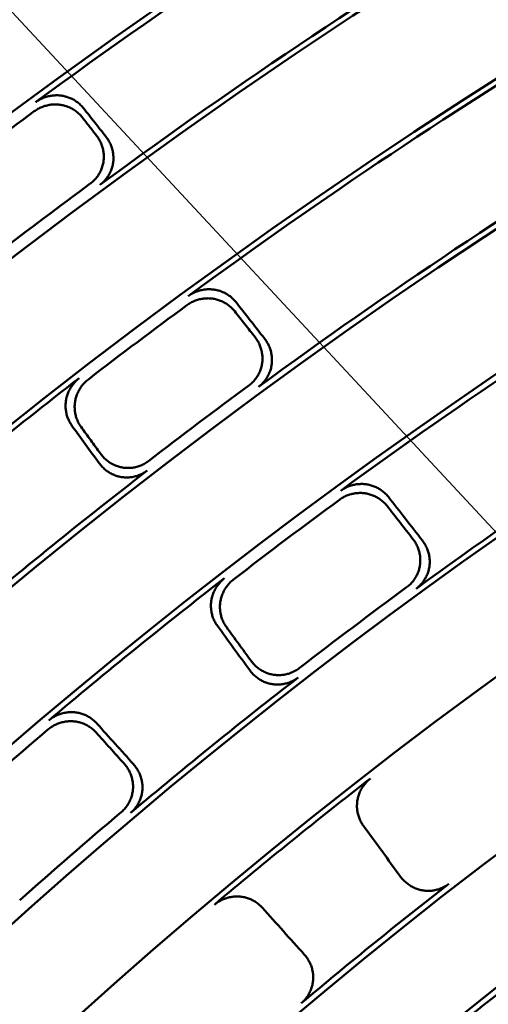
# Model space of a CAD drawing. Units: millimetres. Extents: x 0 to 420, y 0 to 297.
# Drawn here: x 142 to 145, y 192 to 198 of the extents above; entities that cross this region are included whole.
import ezdxf

# ---------------------------------------------------------------- set-up
doc = ezdxf.new("R2010")
doc.units = ezdxf.units.MM
doc.header["$LTSCALE"] = 0.18189
doc.layers.add('NoLayerName_001', color=7, linetype='Continuous')
doc.styles.get("Standard").update_dxf_attribs({"font": 'txt', "bigfont": 'extfont2'})
doc.dimstyles.get("Standard").update_dxf_attribs({"dimtxt": 2.5, "dimasz": 2.5, "dimexe": 1.25, "dimexo": 0.625, "dimtad": 1, "dimzin": 0, "dimdsep": 46, "dimtxsty": 'Standard', "dimcen": 2.5, "dimadec": 0, "dimazin": 0, "dimtfac": 0.75, "dimtmove": 0, "dimatfit": 3, "dimfxl": 1, "dimarcsym": 0})

# ---------------------------------------------------------------- blocks, each defined once
blk = doc.blocks.new('_OPEN30')
at = {"color": 0, "linetype": 'ByBlock', "lineweight": -2}
for p, q in [((-1, 0.267949), (0, 0)), ((0, 0), (-1, -0.267949)), ((0, 0), (-1, 0))]:
    blk.add_line(p, q, dxfattribs=at)
blk = doc.blocks.new('*D900')
at = {"layer": 'Defpoints', "color": 0}
for p in [(121.7106, 214.458), (121.7106, 168.6725), (205.5269, 168.6725)]:
    blk.add_point(p, dxfattribs=at)
at = {"layer": 'NoLayerName_001', "color": 0, "linetype": 'Continuous', "lineweight": 25}
for p, q in [((121.7106, 169.6725), (121.7106, 215.458)), ((205.5269, 169.6725), (205.5269, 215.458)), ((203.5269, 214.458), (123.7106, 214.458))]:
    blk.add_line(p, q, dxfattribs=at)
at = {"layer": 'NoLayerName_001', "color": 0, "lineweight": 25, "xscale": 2, "yscale": 2, "zscale": 2, "rotation": 180}
blk.add_blockref('_OPEN30', (121.7106, 214.458), dxfattribs=at)
at = {"layer": 'NoLayerName_001', "color": 0, "lineweight": 25, "xscale": 2, "yscale": 2, "zscale": 2}
blk.add_blockref('_OPEN30', (205.5269, 214.458), dxfattribs=at)
at = {"layer": 'NoLayerName_001', "color": 0, "lineweight": 25, "insert": (163.6187, 217.458), "char_height": 4, "attachment_point": 5}
blk.add_mtext('\\W0.800000;%%c120', dxfattribs=at)

msp = doc.modelspace()

# ---------------------------------------------------------------- linework, layer by layer
at = {"layer": 'NoLayerName_001', "color": 7, "linetype": 'Continuous', "lineweight": 50}
for radius in [35.6289, 34.9164, 29.5717, 28.657]:
    msp.add_circle((163.6187, 168.6725), radius, dxfattribs=at)
for radius, start, end in [(41.9081, 90.47852, 89.52148), (34.1192, 297.54744, 242.45256), (33.3465, 297.59652, 242.40348), (32.6064, 47.36271, 242.35567), (31.78, 46.30543, 242.30126), (31.0906, 297.74479, 242.25497), (35.5938, 121.12236, 126.37764), (30.2169, 297.80413, 242.19503), (34.9528, 121.14807, 126.35193), (34.0844, 121.20176, 126.29824), (35.5537, 126.44194, 127.55806), (33.3825, 121.23003, 126.26997), (34.9945, 126.42052, 127.57948), (32.5718, 121.28307, 126.21693), (34.0445, 126.3649, 127.6351), (27.3, 304.80605, 180.03665), (31.8157, 121.3137, 126.1863), (34.0844, 127.70176, 130.29824), (33.4237, 126.34112, 127.65888), (33.3825, 127.73003, 130.26997), (32.5321, 126.28624, 127.71376), (32.5718, 127.78307, 130.21693), (31.8566, 126.26033, 127.73967), (31.8157, 127.8137, 130.1863), (32.5321, 130.28624, 131.71376), (31.0561, 127.86669, 130.13331), (31.8566, 130.26033, 131.73967), (30.2523, 127.89952, 130.10048), (29.5373, 127.95309, 130.04691)]:
    msp.add_arc((163.6187, 168.6725), radius, start, end, dxfattribs=at)
at = {"layer": 'NoLayerName_001', "color": 7, "linetype": 'Continuous', "lineweight": 25}
msp.add_arc((163.7045, 168.6737), 27.3, 304.80605, 235.19395, dxfattribs=at)
at = {"layer": 'NoLayerName_001', "color": 7, "linetype": 'Continuous', "lineweight": 50}
for points, knots in [([(142.7921, 197.2376), (142.7894, 197.2409), (142.784, 197.2476), (142.7751, 197.2568), (142.7657, 197.2655), (142.7558, 197.2736), (142.7453, 197.281), (142.7345, 197.2878), (142.7232, 197.2939), (142.7116, 197.2993), (142.6996, 197.304), (142.6873, 197.308), (142.6748, 197.3113), (142.6621, 197.3137), (142.6492, 197.3154), (142.6362, 197.3163), (142.6231, 197.3163), (142.61, 197.3156), (142.5969, 197.3141), (142.5839, 197.3118), (142.5711, 197.3087), (142.5584, 197.3048), (142.546, 197.3002), (142.5338, 197.2948), (142.522, 197.2887), (142.5104, 197.2819), (142.5032, 197.2766), (142.4995, 197.2741)], [0, 0, 0, 0, 0.0128426, 0.0256563, 0.0384529, 0.0512423, 0.0640324, 0.07683, 0.0896409, 0.1024705, 0.115324, 0.1282071, 0.1411262, 0.1540886, 0.1670995, 0.1801435, 0.1932198, 0.2063296, 0.2194727, 0.2326482, 0.2458547, 0.2590914, 0.2723581, 0.285656, 0.2989882, 0.31236, 0.3257799, 0.3257799, 0.3257799, 0.3257799]), ([(142.5079, 197.33), (142.5115, 197.3326), (142.5188, 197.3378), (142.5303, 197.3446), (142.5421, 197.3507), (142.5543, 197.3561), (142.5667, 197.3607), (142.5794, 197.3645), (142.5922, 197.3676), (142.6051, 197.3699), (142.6182, 197.3714), (142.6313, 197.3722), (142.6443, 197.3721), (142.6573, 197.3712), (142.6702, 197.3695), (142.6829, 197.3671), (142.6954, 197.3638), (142.7076, 197.3598), (142.7196, 197.3551), (142.7313, 197.3497), (142.7425, 197.3435), (142.7534, 197.3368), (142.7639, 197.3293), (142.7738, 197.3213), (142.7832, 197.3126), (142.7922, 197.3033), (142.7975, 197.2967), (142.8003, 197.2934)], [0, 0, 0, 0, 0.0134002, 0.0267538, 0.0400688, 0.0533501, 0.0666002, 0.0798197, 0.0930078, 0.1061629, 0.119283, 0.1323664, 0.1454122, 0.1584207, 0.1713934, 0.18433, 0.1972365, 0.210118, 0.2229788, 0.2358219, 0.2486503, 0.2614668, 0.2742749, 0.2870792, 0.2998854, 0.3127014, 0.3255376, 0.3255376, 0.3255376, 0.3255376]), ([(142.8423, 196.8319), (142.8458, 196.8348), (142.8531, 196.8403), (142.8632, 196.8495), (142.8726, 196.8594), (142.8813, 196.8698), (142.8893, 196.8807), (142.8965, 196.8921), (142.903, 196.9039), (142.9087, 196.9161), (142.9136, 196.9286), (142.9176, 196.9413), (142.9208, 196.9543), (142.9231, 196.9674), (142.9245, 196.9805), (142.9251, 196.9937), (142.9248, 197.0069), (142.9236, 197.0199), (142.9217, 197.0329), (142.9189, 197.0457), (142.9154, 197.0583), (142.9111, 197.0707), (142.9061, 197.0828), (142.9003, 197.0946), (142.8939, 197.106), (142.8868, 197.1171), (142.8814, 197.124), (142.8788, 197.1275)], [0, 0, 0, 0, 0.0137003, 0.0273472, 0.0409513, 0.0545193, 0.0680545, 0.0815576, 0.0950274, 0.1084615, 0.1218572, 0.1352123, 0.1485255, 0.1617976, 0.1750293, 0.1882126, 0.201359, 0.2144803, 0.2275857, 0.2406818, 0.2537736, 0.2668647, 0.2799576, 0.2930545, 0.3061575, 0.3192692, 0.3323932, 0.3323932, 0.3323932, 0.3323932]), ([(142.9375, 197.1189), (142.9401, 197.1154), (142.9455, 197.1085), (142.9526, 197.0974), (142.9591, 197.086), (142.9648, 197.0743), (142.9698, 197.0622), (142.9741, 197.0498), (142.9776, 197.0372), (142.9804, 197.0244), (142.9823, 197.0114), (142.9834, 196.9983), (142.9837, 196.9852), (142.9832, 196.9719), (142.9818, 196.9587), (142.9794, 196.9456), (142.9762, 196.9326), (142.9722, 196.9199), (142.9673, 196.9074), (142.9616, 196.8952), (142.9551, 196.8834), (142.9478, 196.872), (142.9398, 196.861), (142.9311, 196.8506), (142.9216, 196.8408), (142.9116, 196.8315), (142.9043, 196.8261), (142.9007, 196.8232)], [0, 0, 0, 0, 0.0131424, 0.0262593, 0.0393568, 0.0524403, 0.065515, 0.0785863, 0.0916602, 0.1047439, 0.1178456, 0.1309758, 0.1441468, 0.1573737, 0.1706659, 0.1839888, 0.1973401, 0.2107225, 0.2241369, 0.237583, 0.25106, 0.2645676, 0.2781064, 0.2916786, 0.3052892, 0.318946, 0.3326607, 0.3326607, 0.3326607, 0.3326607]), ([(143.4412, 196.1427), (143.4448, 196.1452), (143.452, 196.1504), (143.4635, 196.1572), (143.4753, 196.1633), (143.4874, 196.1686), (143.4998, 196.1732), (143.5124, 196.177), (143.5252, 196.1801), (143.5381, 196.1823), (143.5511, 196.1838), (143.5642, 196.1845), (143.5772, 196.1845), (143.5902, 196.1836), (143.6031, 196.1819), (143.6158, 196.1794), (143.6283, 196.1761), (143.6405, 196.1721), (143.6525, 196.1674), (143.6642, 196.1619), (143.6755, 196.1557), (143.6864, 196.1489), (143.6968, 196.1414), (143.7068, 196.1333), (143.7162, 196.1246), (143.7252, 196.1153), (143.7305, 196.1086), (143.7333, 196.1053)], [0, 0, 0, 0, 0.0133401, 0.0266361, 0.0398959, 0.0531245, 0.0663247, 0.0794976, 0.0926429, 0.1057597, 0.1188467, 0.131903, 0.1449286, 0.1579248, 0.1708934, 0.1838322, 0.1967465, 0.2096412, 0.2225199, 0.2353857, 0.2482408, 0.261088, 0.2739303, 0.2867718, 0.2996184, 0.3124775, 0.3253594, 0.3253594, 0.3253594, 0.3253594]), ([(143.7252, 196.0499), (143.7224, 196.0532), (143.717, 196.0599), (143.7081, 196.0692), (143.6987, 196.0779), (143.6887, 196.086), (143.6783, 196.0935), (143.6674, 196.1003), (143.6561, 196.1065), (143.6445, 196.1119), (143.6325, 196.1167), (143.6202, 196.1207), (143.6077, 196.124), (143.595, 196.1265), (143.5821, 196.1282), (143.5691, 196.129), (143.556, 196.1291), (143.543, 196.1284), (143.5299, 196.1269), (143.517, 196.1246), (143.5042, 196.1215), (143.4915, 196.1177), (143.4791, 196.1131), (143.467, 196.1078), (143.4552, 196.1016), (143.4437, 196.0949), (143.4365, 196.0897), (143.4328, 196.0871)], [0, 0, 0, 0, 0.0128887, 0.0257471, 0.0385867, 0.0514167, 0.0642446, 0.0770764, 0.0899172, 0.1027716, 0.1156442, 0.1285396, 0.1414636, 0.1544229, 0.1674222, 0.1804482, 0.1935012, 0.2065827, 0.2196932, 0.2328319, 0.2459979, 0.2591905, 0.2724097, 0.2856568, 0.2989347, 0.3122486, 0.3256067, 0.3256067, 0.3256067, 0.3256067]), ([(143.8121, 195.5955), (143.8157, 195.5983), (143.8229, 195.6037), (143.8329, 195.613), (143.8424, 195.6227), (143.8511, 195.6331), (143.8591, 195.644), (143.8664, 195.6553), (143.8729, 195.6671), (143.8786, 195.6792), (143.8835, 195.6916), (143.8877, 195.7043), (143.8909, 195.7173), (143.8933, 195.7303), (143.8948, 195.7435), (143.8954, 195.7567), (143.8952, 195.7699), (143.8941, 195.783), (143.8922, 195.796), (143.8895, 195.8089), (143.886, 195.8215), (143.8818, 195.834), (143.8768, 195.8462), (143.8711, 195.858), (143.8646, 195.8695), (143.8576, 195.8806), (143.8522, 195.8876), (143.8496, 195.8911)], [0, 0, 0, 0, 0.0136451, 0.0272411, 0.0407981, 0.0543225, 0.0678176, 0.0812843, 0.0947217, 0.108128, 0.1215011, 0.1348394, 0.1481425, 0.1614121, 0.1746497, 0.1878485, 0.2010189, 0.2141715, 0.2273141, 0.2404524, 0.2535902, 0.2667303, 0.2798746, 0.2930246, 0.3061823, 0.3193503, 0.3325323, 0.3325323, 0.3325323, 0.3325323]), ([(143.9077, 195.8826), (143.9103, 195.8791), (143.9157, 195.8721), (143.9228, 195.8609), (143.9292, 195.8495), (143.9349, 195.8376), (143.9399, 195.8255), (143.9441, 195.813), (143.9476, 195.8004), (143.9503, 195.7875), (143.9522, 195.7745), (143.9533, 195.7614), (143.9535, 195.7482), (143.9529, 195.7349), (143.9514, 195.7217), (143.949, 195.7086), (143.9457, 195.6957), (143.9416, 195.683), (143.9366, 195.6705), (143.9309, 195.6584), (143.9243, 195.6466), (143.917, 195.6353), (143.909, 195.6244), (143.9003, 195.614), (143.8908, 195.6043), (143.8808, 195.5951), (143.8735, 195.5896), (143.8699, 195.5868)], [0, 0, 0, 0, 0.0131991, 0.0263724, 0.039526, 0.0526648, 0.0657935, 0.0789164, 0.0920385, 0.1051654, 0.1183042, 0.1314634, 0.1446538, 0.1578887, 0.171177, 0.1844904, 0.1978282, 0.2111932, 0.2245867, 0.2380083, 0.2514574, 0.2649336, 0.2784372, 0.2919702, 0.305537, 0.3191448, 0.3328044, 0.3328044, 0.3328044, 0.3328044]), ([(142.7298, 195.3492), (142.7274, 195.3527), (142.7224, 195.3597), (142.716, 195.3709), (142.7102, 195.3823), (142.7052, 195.3941), (142.7008, 195.4062), (142.6973, 195.4185), (142.6945, 195.4311), (142.6924, 195.4438), (142.6912, 195.4566), (142.6907, 195.4695), (142.691, 195.4824), (142.6921, 195.4953), (142.694, 195.5081), (142.6967, 195.5209), (142.7002, 195.5335), (142.7045, 195.5458), (142.7095, 195.5579), (142.7153, 195.5697), (142.7218, 195.5812), (142.7289, 195.5923), (142.7367, 195.6029), (142.7452, 195.6131), (142.7543, 195.6228), (142.764, 195.6319), (142.7709, 195.6374), (142.7744, 195.6403)], [0, 0, 0, 0, 0.0128828, 0.0257353, 0.0385688, 0.0513927, 0.0642142, 0.0770394, 0.0898734, 0.1027207, 0.1155859, 0.1284736, 0.1413895, 0.1543402, 0.1673306, 0.180347, 0.1933898, 0.2064606, 0.2195599, 0.232687, 0.2458411, 0.2590215, 0.2722282, 0.2854626, 0.2987275, 0.3120283, 0.325373, 0.325373, 0.325373, 0.325373]), ([(142.8301, 195.6329), (142.8267, 195.6301), (142.8197, 195.6246), (142.81, 195.6154), (142.8009, 195.6058), (142.7924, 195.5956), (142.7845, 195.585), (142.7774, 195.5739), (142.7709, 195.5624), (142.7651, 195.5506), (142.7601, 195.5385), (142.7558, 195.5262), (142.7523, 195.5136), (142.7495, 195.5009), (142.7476, 195.4881), (142.7465, 195.4751), (142.7462, 195.4622), (142.7467, 195.4493), (142.7479, 195.4365), (142.75, 195.4238), (142.7528, 195.4112), (142.7563, 195.3988), (142.7606, 195.3867), (142.7657, 195.3749), (142.7715, 195.3634), (142.7779, 195.3523), (142.7829, 195.3453), (142.7853, 195.3417)], [0, 0, 0, 0, 0.0133535, 0.0266626, 0.0399353, 0.0531766, 0.0663894, 0.0795746, 0.0927319, 0.1058603, 0.1189584, 0.1320254, 0.145061, 0.1580666, 0.1710439, 0.1839911, 0.1969133, 0.2098157, 0.2227019, 0.2355748, 0.2484369, 0.2612908, 0.2741395, 0.2869874, 0.29984, 0.3127051, 0.3255929, 0.3255929, 0.3255929, 0.3255929]), ([(142.9037, 195.1783), (142.9063, 195.1748), (142.9116, 195.1678), (142.9203, 195.1579), (142.9295, 195.1485), (142.9393, 195.1398), (142.9496, 195.1316), (142.9604, 195.1241), (142.9716, 195.1173), (142.9832, 195.1112), (142.9951, 195.1058), (143.0075, 195.1011), (143.0201, 195.0973), (143.0329, 195.0942), (143.046, 195.092), (143.0593, 195.0907), (143.0726, 195.0902), (143.086, 195.0907), (143.0993, 195.092), (143.1126, 195.0941), (143.1257, 195.0972), (143.1386, 195.101), (143.1513, 195.1057), (143.1636, 195.1113), (143.1756, 195.1176), (143.1872, 195.1247), (143.1945, 195.1302), (143.1982, 195.1329)], [0, 0, 0, 0, 0.0131834, 0.0263412, 0.0394792, 0.0526027, 0.0657161, 0.0788242, 0.0919318, 0.105045, 0.1181708, 0.131318, 0.1444976, 0.1577231, 0.1710034, 0.1843094, 0.1976398, 0.2109978, 0.2243845, 0.2377996, 0.2512425, 0.2647127, 0.2782108, 0.2917387, 0.3053009, 0.3189046, 0.3325608, 0.3325608, 0.3325608, 0.3325608]), ([(143.1906, 195.0749), (143.1869, 195.0722), (143.1796, 195.0667), (143.168, 195.0596), (143.156, 195.0532), (143.1437, 195.0477), (143.131, 195.043), (143.1181, 195.0391), (143.105, 195.0361), (143.0918, 195.0339), (143.0784, 195.0325), (143.0651, 195.0321), (143.0518, 195.0325), (143.0386, 195.0338), (143.0255, 195.036), (143.0126, 195.039), (143, 195.0429), (142.9877, 195.0475), (142.9757, 195.0529), (142.964, 195.059), (142.9528, 195.0659), (142.942, 195.0734), (142.9316, 195.0815), (142.9218, 195.0903), (142.9125, 195.0997), (142.9037, 195.1095), (142.8985, 195.1166), (142.8958, 195.1201)], [0, 0, 0, 0, 0.0136488, 0.0272488, 0.0408102, 0.0543393, 0.0678395, 0.0813116, 0.0947548, 0.1081674, 0.1215473, 0.134893, 0.1482043, 0.1614828, 0.1747303, 0.1879399, 0.2011218, 0.2142866, 0.2274421, 0.2405937, 0.2537454, 0.2668997, 0.2800584, 0.2932232, 0.306396, 0.3195793, 0.3327772, 0.3327772, 0.3327772, 0.3327772]), ([(144.3739, 194.951), (144.3775, 194.9535), (144.3847, 194.9586), (144.3962, 194.9654), (144.4079, 194.9714), (144.42, 194.9767), (144.4323, 194.9813), (144.4449, 194.9851), (144.4577, 194.9881), (144.4706, 194.9904), (144.4835, 194.9918), (144.4966, 194.9925), (144.5096, 194.9924), (144.5225, 194.9915), (144.5354, 194.9898), (144.5481, 194.9873), (144.5606, 194.984), (144.5729, 194.9799), (144.5849, 194.9752), (144.5965, 194.9697), (144.6078, 194.9635), (144.6187, 194.9566), (144.6292, 194.9491), (144.6392, 194.9409), (144.6486, 194.9322), (144.6575, 194.9229), (144.6629, 194.9161), (144.6657, 194.9128)], [0, 0, 0, 0, 0.0132859, 0.0265297, 0.0397393, 0.0529198, 0.0660746, 0.0792048, 0.0923109, 0.1053923, 0.1184486, 0.1314797, 0.1444861, 0.1574701, 0.170434, 0.1833736, 0.1962936, 0.2091987, 0.2220922, 0.2349768, 0.2478546, 0.2607279, 0.2735995, 0.2864733, 0.2993548, 0.3122514, 0.325173, 0.325173, 0.325173, 0.325173]), ([(144.6576, 194.8578), (144.6548, 194.8611), (144.6494, 194.8678), (144.6405, 194.8771), (144.6311, 194.8859), (144.6211, 194.894), (144.6106, 194.9016), (144.5997, 194.9084), (144.5885, 194.9146), (144.5768, 194.9201), (144.5648, 194.9249), (144.5526, 194.9289), (144.54, 194.9322), (144.5273, 194.9347), (144.5144, 194.9364), (144.5015, 194.9373), (144.4884, 194.9374), (144.4754, 194.9367), (144.4624, 194.9352), (144.4494, 194.933), (144.4367, 194.9299), (144.4241, 194.9261), (144.4117, 194.9216), (144.3996, 194.9162), (144.3879, 194.9102), (144.3764, 194.9034), (144.3692, 194.8982), (144.3656, 194.8957)], [0, 0, 0, 0, 0.0129289, 0.0258262, 0.0387031, 0.0515682, 0.0644285, 0.0772896, 0.0901558, 0.103031, 0.1159193, 0.1288246, 0.1417519, 0.1547075, 0.1676958, 0.1807051, 0.1937363, 0.2067917, 0.2198718, 0.2329766, 0.2461054, 0.2592576, 0.2724335, 0.2856343, 0.298863, 0.3121246, 0.3254271, 0.3254271, 0.3254271, 0.3254271]), ([(144.777, 194.3597), (144.7806, 194.3625), (144.7878, 194.3679), (144.7978, 194.3771), (144.8072, 194.3868), (144.816, 194.3971), (144.824, 194.4079), (144.8313, 194.4192), (144.8378, 194.4309), (144.8436, 194.443), (144.8486, 194.4554), (144.8528, 194.4681), (144.8561, 194.481), (144.8585, 194.494), (144.8601, 194.5072), (144.8608, 194.5204), (144.8606, 194.5336), (144.8596, 194.5467), (144.8578, 194.5598), (144.8551, 194.5727), (144.8517, 194.5855), (144.8475, 194.598), (144.8425, 194.6102), (144.8369, 194.6221), (144.8304, 194.6337), (144.8234, 194.6449), (144.818, 194.6519), (144.8154, 194.6554)], [0, 0, 0, 0, 0.0135983, 0.027151, 0.0406678, 0.054155, 0.0676159, 0.0810515, 0.0944613, 0.1078441, 0.1211983, 0.1345229, 0.1478185, 0.1610872, 0.1743317, 0.1875455, 0.2007382, 0.2139193, 0.2270955, 0.2402716, 0.2534506, 0.2666345, 0.2798245, 0.2930221, 0.3062289, 0.3194477, 0.3326825, 0.3326825, 0.3326825, 0.3326825]), ([(144.873, 194.6469), (144.8756, 194.6434), (144.881, 194.6364), (144.888, 194.6252), (144.8945, 194.6136), (144.9002, 194.6017), (144.9051, 194.5895), (144.9093, 194.577), (144.9127, 194.5643), (144.9154, 194.5514), (144.9172, 194.5383), (144.9182, 194.5251), (144.9183, 194.5119), (144.9176, 194.4987), (144.9161, 194.4855), (144.9136, 194.4724), (144.9103, 194.4595), (144.9061, 194.4468), (144.9011, 194.4344), (144.8953, 194.4223), (144.8887, 194.4106), (144.8814, 194.3993), (144.8734, 194.3884), (144.8646, 194.3781), (144.8552, 194.3684), (144.8452, 194.3593), (144.8379, 194.3538), (144.8343, 194.351)], [0, 0, 0, 0, 0.0132507, 0.0264749, 0.0396787, 0.052867, 0.0660437, 0.0792126, 0.0923776, 0.1055435, 0.1187158, 0.1319018, 0.1451109, 0.1583547, 0.1716418, 0.1849488, 0.1982763, 0.2116273, 0.2250034, 0.2384045, 0.25183, 0.2652794, 0.278753, 0.2922526, 0.3057821, 0.3193483, 0.3329614, 0.3329614, 0.3329614, 0.3329614]), ([(143.6191, 194.1242), (143.6167, 194.1277), (143.6117, 194.1348), (143.6052, 194.1459), (143.5994, 194.1574), (143.5943, 194.1692), (143.59, 194.1813), (143.5864, 194.1937), (143.5835, 194.2062), (143.5815, 194.2189), (143.5802, 194.2318), (143.5796, 194.2447), (143.5799, 194.2576), (143.581, 194.2705), (143.5829, 194.2833), (143.5856, 194.2961), (143.5891, 194.3086), (143.5933, 194.321), (143.5983, 194.333), (143.6041, 194.3448), (143.6105, 194.3563), (143.6176, 194.3673), (143.6254, 194.3779), (143.6338, 194.3881), (143.6429, 194.3977), (143.6525, 194.4069), (143.6594, 194.4124), (143.6629, 194.4152)], [0, 0, 0, 0, 0.0129217, 0.0258118, 0.0386814, 0.0515391, 0.0643919, 0.0772452, 0.0901036, 0.1029708, 0.1158507, 0.1287475, 0.1416661, 0.1546127, 0.1675917, 0.180591, 0.1936119, 0.2066565, 0.2197254, 0.2328187, 0.2459357, 0.2590759, 0.2722395, 0.2854279, 0.298644, 0.3118929, 0.3251825, 0.3251825, 0.3251825, 0.3251825]), ([(143.7183, 194.408), (143.7148, 194.4051), (143.7079, 194.3996), (143.6983, 194.3905), (143.6892, 194.3809), (143.6807, 194.3707), (143.6729, 194.3601), (143.6658, 194.3491), (143.6594, 194.3376), (143.6536, 194.3259), (143.6486, 194.3138), (143.6443, 194.3014), (143.6408, 194.2889), (143.6381, 194.2762), (143.6362, 194.2633), (143.6351, 194.2504), (143.6348, 194.2375), (143.6353, 194.2246), (143.6366, 194.2117), (143.6387, 194.199), (143.6415, 194.1864), (143.6451, 194.174), (143.6495, 194.1619), (143.6545, 194.1501), (143.6604, 194.1386), (143.6669, 194.1274), (143.6719, 194.1204), (143.6743, 194.1168)], [0, 0, 0, 0, 0.0132987, 0.0265552, 0.0397774, 0.0529704, 0.0661374, 0.0792797, 0.0923976, 0.1054905, 0.118558, 0.1315998, 0.1446164, 0.1576101, 0.1705832, 0.1835317, 0.1964604, 0.209374, 0.2222759, 0.2351686, 0.2480544, 0.2609355, 0.2738147, 0.286696, 0.2995848, 0.3124887, 0.3254174, 0.3254174, 0.3254174, 0.3254174]), ([(143.8253, 193.9093), (143.828, 193.9058), (143.8332, 193.8987), (143.842, 193.8889), (143.8513, 193.8795), (143.8612, 193.8708), (143.8716, 193.8626), (143.8824, 193.8552), (143.8937, 193.8484), (143.9053, 193.8423), (143.9174, 193.8369), (143.9297, 193.8323), (143.9424, 193.8285), (143.9553, 193.8255), (143.9684, 193.8234), (143.9816, 193.8221), (143.995, 193.8218), (144.0083, 193.8223), (144.0216, 193.8236), (144.0348, 193.8258), (144.0479, 193.8289), (144.0608, 193.8328), (144.0734, 193.8375), (144.0857, 193.8431), (144.0976, 193.8495), (144.1092, 193.8566), (144.1164, 193.8621), (144.1201, 193.8647)], [0, 0, 0, 0, 0.0132356, 0.0264449, 0.0396338, 0.0528073, 0.0659694, 0.079124, 0.0922752, 0.1054276, 0.1185871, 0.1317611, 0.1449591, 0.158193, 0.1714712, 0.1847698, 0.1980889, 0.211432, 0.2248002, 0.2381936, 0.2516116, 0.2650538, 0.2785205, 0.2920136, 0.3055369, 0.3190973, 0.3327051, 0.3327051, 0.3327051, 0.3327051]), ([(144.1126, 193.8072), (144.109, 193.8046), (144.1018, 193.7991), (144.0902, 193.792), (144.0783, 193.7856), (144.0659, 193.78), (144.0533, 193.7753), (144.0405, 193.7713), (144.0274, 193.7683), (144.0142, 193.766), (144.0009, 193.7646), (143.9876, 193.7641), (143.9743, 193.7644), (143.961, 193.7657), (143.9479, 193.7678), (143.935, 193.7708), (143.9224, 193.7746), (143.91, 193.7791), (143.8979, 193.7845), (143.8862, 193.7906), (143.8749, 193.7974), (143.864, 193.8049), (143.8536, 193.813), (143.8437, 193.8218), (143.8344, 193.8311), (143.8255, 193.841), (143.8203, 193.8481), (143.8176, 193.8516)], [0, 0, 0, 0, 0.0136038, 0.0271623, 0.0406851, 0.0541786, 0.0676459, 0.0810883, 0.0945053, 0.1078956, 0.1212576, 0.1345907, 0.1478952, 0.1611736, 0.1744283, 0.1876532, 0.2008575, 0.2140508, 0.2272398, 0.2404289, 0.2536214, 0.266819, 0.2800231, 0.2932349, 0.3064562, 0.3196898, 0.3329398, 0.3329398, 0.3329398, 0.3329398]), ([(142.5877, 193.5445), (142.5911, 193.5473), (142.5979, 193.5529), (142.6089, 193.5604), (142.6202, 193.5673), (142.6319, 193.5734), (142.6439, 193.5788), (142.6562, 193.5835), (142.6687, 193.5874), (142.6814, 193.5905), (142.6942, 193.5929), (142.7072, 193.5945), (142.7201, 193.5953), (142.7331, 193.5953), (142.7461, 193.5945), (142.7589, 193.5929), (142.7716, 193.5905), (142.7842, 193.5873), (142.7964, 193.5834), (142.8085, 193.5787), (142.8202, 193.5733), (142.8315, 193.5672), (142.8425, 193.5604), (142.853, 193.553), (142.863, 193.5449), (142.8726, 193.5362), (142.8784, 193.5299), (142.8814, 193.5268)], [0, 0, 0, 0, 0.0132859, 0.0265297, 0.0397393, 0.0529198, 0.0660746, 0.0792048, 0.0923109, 0.1053923, 0.1184486, 0.1314797, 0.1444861, 0.1574701, 0.170434, 0.1833736, 0.1962936, 0.2091987, 0.2220922, 0.2349768, 0.2478546, 0.2607279, 0.2735995, 0.2864733, 0.2993548, 0.3122514, 0.325173, 0.325173, 0.325173, 0.325173]), ([(142.8772, 193.4713), (142.8742, 193.4744), (142.8684, 193.4808), (142.8588, 193.4894), (142.8488, 193.4975), (142.8382, 193.505), (142.8273, 193.5117), (142.816, 193.5178), (142.8043, 193.5232), (142.7922, 193.5279), (142.78, 193.5318), (142.7674, 193.535), (142.7547, 193.5374), (142.7419, 193.539), (142.7289, 193.5398), (142.7159, 193.5398), (142.7029, 193.539), (142.6899, 193.5374), (142.677, 193.535), (142.6643, 193.5318), (142.6518, 193.5279), (142.6395, 193.5232), (142.6275, 193.5178), (142.6158, 193.5117), (142.6045, 193.5048), (142.5935, 193.4972), (142.5867, 193.4916), (142.5832, 193.4888)], [0, 0, 0, 0, 0.0129289, 0.0258262, 0.0387031, 0.0515682, 0.0644285, 0.0772896, 0.0901558, 0.103031, 0.1159193, 0.1288246, 0.1417519, 0.1547075, 0.1676958, 0.1807051, 0.1937363, 0.2067917, 0.2198718, 0.2329766, 0.2461054, 0.2592576, 0.2724335, 0.2856343, 0.298863, 0.3121246, 0.3254271, 0.3254271, 0.3254271, 0.3254271]), ([(143.0311, 192.9828), (143.0344, 192.9858), (143.0413, 192.9918), (143.0506, 193.0016), (143.0593, 193.0119), (143.0673, 193.0228), (143.0746, 193.0342), (143.081, 193.046), (143.0868, 193.0581), (143.0917, 193.0705), (143.0958, 193.0833), (143.0991, 193.0962), (143.1015, 193.1093), (143.103, 193.1225), (143.1036, 193.1357), (143.1034, 193.1489), (143.1023, 193.1621), (143.1004, 193.1751), (143.0977, 193.188), (143.0941, 193.2007), (143.0898, 193.2132), (143.0848, 193.2254), (143.079, 193.2373), (143.0725, 193.2487), (143.0652, 193.2598), (143.0574, 193.2705), (143.0516, 193.2771), (143.0487, 193.2805)], [0, 0, 0, 0, 0.0135983, 0.027151, 0.0406678, 0.054155, 0.0676159, 0.0810515, 0.0944613, 0.1078441, 0.1211983, 0.1345229, 0.1478185, 0.1610872, 0.1743317, 0.1875455, 0.2007382, 0.2139193, 0.2270955, 0.2402716, 0.2534506, 0.2666345, 0.2798245, 0.2930221, 0.3062289, 0.3194477, 0.3326825, 0.3326825, 0.3326825, 0.3326825]), ([(143.1068, 193.276), (143.1096, 193.2726), (143.1155, 193.266), (143.1233, 193.2553), (143.1305, 193.2443), (143.137, 193.2328), (143.1428, 193.221), (143.1479, 193.2088), (143.1522, 193.1963), (143.1557, 193.1836), (143.1584, 193.1707), (143.1603, 193.1577), (143.1614, 193.1445), (143.1617, 193.1312), (143.161, 193.118), (143.1595, 193.1047), (143.157, 193.0916), (143.1538, 193.0787), (143.1496, 193.0659), (143.1447, 193.0535), (143.139, 193.0413), (143.1325, 193.0295), (143.1252, 193.0182), (143.1172, 193.0073), (143.1084, 192.997), (143.0991, 192.9871), (143.0922, 192.9812), (143.0888, 192.9782)], [0, 0, 0, 0, 0.0132507, 0.0264749, 0.0396787, 0.052867, 0.0660437, 0.0792126, 0.0923776, 0.1055435, 0.1187158, 0.1319018, 0.1451109, 0.1583547, 0.1716418, 0.1849488, 0.1982763, 0.2116273, 0.2250034, 0.2384045, 0.25183, 0.2652794, 0.278753, 0.2922526, 0.3057821, 0.3193483, 0.3329614, 0.3329614, 0.3329614, 0.3329614]), ([(144.5128, 192.8986), (144.5103, 192.9021), (144.5053, 192.9092), (144.4988, 192.9203), (144.4929, 192.9318), (144.4878, 192.9437), (144.4834, 192.9558), (144.4798, 192.9682), (144.4769, 192.9807), (144.4748, 192.9934), (144.4735, 193.0063), (144.473, 193.0192), (144.4732, 193.0321), (144.4743, 193.045), (144.4761, 193.0579), (144.4788, 193.0706), (144.4823, 193.0831), (144.4865, 193.0954), (144.4915, 193.1075), (144.4972, 193.1193), (144.5036, 193.1307), (144.5107, 193.1417), (144.5184, 193.1523), (144.5268, 193.1625), (144.5358, 193.1721), (144.5454, 193.1812), (144.5523, 193.1867), (144.5557, 193.1895)], [0, 0, 0, 0, 0.0129548, 0.0258769, 0.038777, 0.0516633, 0.0645423, 0.0774191, 0.0902974, 0.1031807, 0.1160722, 0.1289756, 0.1418953, 0.154837, 0.167805, 0.1807883, 0.1937887, 0.2068088, 0.2198498, 0.2329118, 0.2459947, 0.2590981, 0.2722224, 0.285369, 0.2985409, 0.3117431, 0.3249833, 0.3249833, 0.3249833, 0.3249833]), ([(145.0354, 192.5443), (145.0317, 192.5416), (145.0245, 192.5362), (145.013, 192.529), (145.0011, 192.5226), (144.9889, 192.517), (144.9763, 192.5123), (144.9635, 192.5083), (144.9504, 192.5052), (144.9373, 192.5029), (144.924, 192.5014), (144.9107, 192.5009), (144.8973, 192.5011), (144.8841, 192.5023), (144.871, 192.5044), (144.8581, 192.5073), (144.8454, 192.511), (144.8329, 192.5155), (144.8208, 192.5208), (144.8091, 192.5269), (144.7977, 192.5337), (144.7867, 192.5411), (144.7763, 192.5492), (144.7663, 192.558), (144.7569, 192.5674), (144.748, 192.5772), (144.7427, 192.5843), (144.74, 192.5878)], [0, 0, 0, 0, 0.0135666, 0.0270905, 0.0405813, 0.0540451, 0.0674852, 0.080903, 0.0942984, 0.1076705, 0.1210183, 0.1343418, 0.1476418, 0.1609216, 0.1741844, 0.1874242, 0.2006496, 0.2138689, 0.2270882, 0.2403111, 0.25354, 0.2667762, 0.2800207, 0.2932745, 0.3065392, 0.3198179, 0.3331151, 0.3331151, 0.3331151, 0.3331151]), ([(143.601, 192.4164), (143.6044, 192.4191), (143.6112, 192.4247), (143.6221, 192.4322), (143.6334, 192.439), (143.645, 192.4451), (143.657, 192.4505), (143.6693, 192.4551), (143.6818, 192.459), (143.6944, 192.4621), (143.7073, 192.4645), (143.7202, 192.466), (143.7331, 192.4668), (143.7461, 192.4668), (143.7591, 192.466), (143.7719, 192.4643), (143.7846, 192.4619), (143.7971, 192.4587), (143.8094, 192.4547), (143.8214, 192.45), (143.8332, 192.4446), (143.8445, 192.4385), (143.8555, 192.4317), (143.866, 192.4242), (143.876, 192.4161), (143.8856, 192.4074), (143.8914, 192.401), (143.8944, 192.3979)], [0, 0, 0, 0, 0.0132371, 0.0264338, 0.039598, 0.0527351, 0.0658485, 0.0789398, 0.09201, 0.105059, 0.1180869, 0.1310943, 0.1440825, 0.1570545, 0.1700129, 0.1829519, 0.1958755, 0.2087883, 0.2216935, 0.2345934, 0.2474898, 0.2603848, 0.2732811, 0.2861822, 0.2990933, 0.3120217, 0.3249772, 0.3249772, 0.3249772, 0.3249772]), ([(144.1511, 192.111), (144.154, 192.1076), (144.1598, 192.101), (144.1677, 192.0902), (144.1749, 192.0791), (144.1814, 192.0676), (144.1871, 192.0556), (144.1921, 192.0434), (144.1964, 192.0309), (144.1999, 192.0182), (144.2025, 192.0052), (144.2044, 191.9921), (144.2054, 191.9789), (144.2056, 191.9657), (144.2048, 191.9524), (144.2032, 191.9392), (144.2008, 191.9261), (144.1974, 191.9131), (144.1932, 191.9004), (144.1883, 191.888), (144.1825, 191.8759), (144.1759, 191.8642), (144.1687, 191.8529), (144.1606, 191.842), (144.1519, 191.8317), (144.1425, 191.8219), (144.1357, 191.816), (144.1323, 191.813)], [0, 0, 0, 0, 0.0132973, 0.0265672, 0.0398158, 0.053048, 0.0662674, 0.0794772, 0.0926807, 0.1058814, 0.1190842, 0.132295, 0.1455219, 0.1587753, 0.1720633, 0.1853667, 0.1986867, 0.2120271, 0.2253893, 0.2387737, 0.2521797, 0.2656069, 0.2790556, 0.2925274, 0.3060259, 0.3195576, 0.333132, 0.333132, 0.333132, 0.333132])]:
    msp.add_open_spline(points, degree=3, knots=knots, dxfattribs=at)
for points in [[(142.8003, 197.2934), (142.8232, 197.2643), (142.8689, 197.2062), (142.9147, 197.148), (142.9375, 197.1189)], [(142.7921, 197.2376), (142.8066, 197.2193), (142.8355, 197.1826), (142.8644, 197.1459), (142.8788, 197.1275)], [(143.7252, 196.0499), (143.7459, 196.0235), (143.7874, 195.9705), (143.8289, 195.9176), (143.8496, 195.8911)], [(143.7333, 196.1053), (143.7623, 196.0682), (143.8205, 195.994), (143.8786, 195.9197), (143.9077, 195.8826)], [(142.8958, 195.1201), (142.8682, 195.1583), (142.8128, 195.2346), (142.7575, 195.311), (142.7298, 195.3492)], [(142.9037, 195.1783), (142.8839, 195.2055), (142.8445, 195.26), (142.805, 195.3145), (142.7853, 195.3417)], [(144.6657, 194.9128), (144.7002, 194.8685), (144.7693, 194.7799), (144.8384, 194.6912), (144.873, 194.6469)], [(144.6576, 194.8578), (144.6839, 194.824), (144.7365, 194.7566), (144.7891, 194.6891), (144.8154, 194.6554)], [(143.8176, 193.8516), (143.7845, 193.897), (143.7183, 193.9879), (143.6522, 194.0788), (143.6191, 194.1242)], [(143.8253, 193.9093), (143.8001, 193.9439), (143.7498, 194.0131), (143.6995, 194.0822), (143.6743, 194.1168)], [(142.8814, 193.5268), (142.919, 193.485), (142.9941, 193.4014), (143.0692, 193.3178), (143.1068, 193.276)], [(142.8772, 193.4713), (142.9058, 193.4395), (142.9629, 193.3759), (143.0201, 193.3123), (143.0487, 193.2805)], [(144.74, 192.5878), (144.7021, 192.6396), (144.6264, 192.7432), (144.5506, 192.8468), (144.5128, 192.8986)], [(143.8944, 192.3979), (143.9372, 192.35), (144.0228, 192.2544), (144.1084, 192.1588), (144.1511, 192.111)]]:
    msp.add_open_spline(points, degree=3, dxfattribs=at)

# ---------------------------------------------------------------- dimensions: what is measured, and where the dimension line sits
at = {"layer": 'NoLayerName_001', "color": 7, "linetype": 'Continuous', "lineweight": 25}
dim = msp.add_linear_dim(base=(121.7106, 214.458), p1=(205.5269, 168.6725), p2=(121.7106, 168.6725), angle=180, text='\\W0.800000;%%c120', dimstyle='Standard', override={"dimtxt": 4, "dimasz": 2, "dimexe": 1, "dimexo": 1, "dimgap": 1, "dimdec": 1, "dimzin": 8, "dimpost": '%%c<>', "dimblk": 'OPEN30', "dimclrd": 0, "dimclre": 0, "dimclrt": 0, "dimtp": 0, "dimtm": 0, "dimlwd": 25, "dimlwe": 25}, dxfattribs=at)
dim.commit()
dim.dimension.update_dxf_attribs({"geometry": '*D900', "text_midpoint": (163.6187, 214.458), "dimtype": 160})

# ---------------------------------------------------------------- leaders
at = {"layer": 'NoLayerName_001', "color": 7, "linetype": 'Continuous', "lineweight": 25, "annotation_type": 0, "has_hookline": 1, "hookline_direction": 1, "text_width": 26.6712}
msp.add_leader([(158.205, 180.838), (123.8298, 217.8187), (122.8298, 217.8187)], dimstyle='Standard', override={"dimtxt": 3.6, "dimasz": 1, "dimgap": 1, "dimldrblk": 'DOT'}, dxfattribs=at)

doc.saveas('drawing.dxf')
